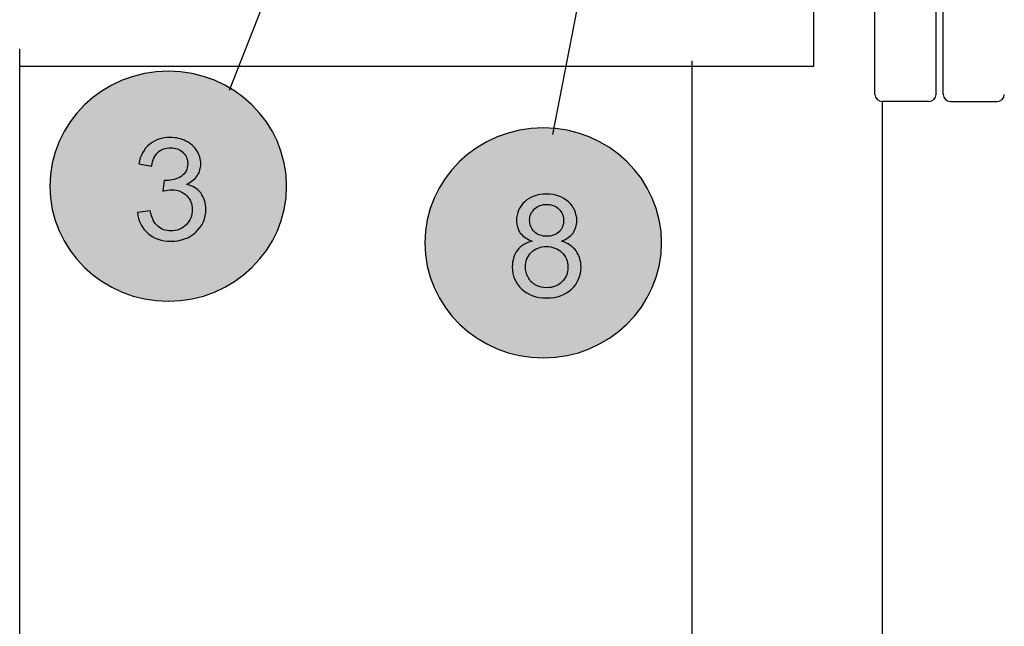
# Model space of a CAD drawing. Extents: x 18 to 192, y 102 to 239.
# Drawn here: x 53 to 68, y 132 to 141 of the extents above; entities that cross this region are included whole.
import ezdxf

# ---------------------------------------------------------------- set-up
doc = ezdxf.new("R2010")
doc.units = 0
doc.layers.add('LIVELLO_1', color=7, linetype='CONTINUOUS')

# ---------------------------------------------------------------- blocks, each defined once
blk = doc.blocks.new('*U3')
at = {"layer": 'LIVELLO_1', "color": 7}
for points in [[(60.913, 136.196), (60.742, 139.545), (60.913, 139.587)], [(61.09, 136.17), (60.913, 139.587), (61.09, 139.614)], [(60.913, 136.196), (60.913, 139.587), (61.09, 136.17)], [(61.272, 136.161), (61.09, 139.614), (61.272, 139.622)], [(61.09, 136.17), (61.09, 139.614), (61.272, 136.161)], [(60.423, 136.37), (60.276, 139.327), (60.423, 139.413)], [(60.579, 136.297), (60.423, 139.413), (60.579, 139.486)], [(60.423, 136.37), (60.423, 139.413), (60.579, 136.297)], [(60.742, 136.239), (60.579, 139.486), (60.742, 139.545)], [(60.579, 136.297), (60.579, 139.486), (60.742, 136.239)], [(60.742, 136.239), (60.742, 139.545), (60.913, 136.196)], [(60.276, 136.457), (60.139, 139.227), (60.276, 139.327)], [(60.276, 136.457), (60.276, 139.327), (60.423, 136.37)], [(60.013, 136.668), (59.898, 138.992), (60.013, 139.115)], [(60.139, 136.556), (60.013, 139.115), (60.139, 139.227)], [(60.013, 136.668), (60.013, 139.115), (60.139, 136.556)], [(60.139, 136.556), (60.139, 139.227), (60.276, 136.457)], [(59.898, 136.791), (59.795, 138.859), (59.898, 138.992)], [(59.898, 136.791), (59.898, 138.992), (60.013, 136.668)], [(59.795, 136.924), (59.706, 138.716), (59.795, 138.859)], [(59.795, 136.924), (59.795, 138.859), (59.898, 136.791)], [(59.706, 137.067), (59.631, 138.565), (59.706, 138.716)], [(59.706, 137.067), (59.706, 138.716), (59.795, 136.924)], [(59.631, 137.218), (59.571, 138.406), (59.631, 138.565)], [(59.631, 137.218), (59.631, 138.565), (59.706, 137.067)], [(59.571, 137.377), (59.527, 138.24), (59.571, 138.406)], [(59.571, 137.377), (59.571, 138.406), (59.631, 137.218)], [(59.527, 137.543), (59.5, 138.069), (59.527, 138.24)], [(59.527, 137.543), (59.527, 138.24), (59.571, 137.377)], [(59.5, 137.715), (59.491, 137.892), (59.5, 138.069)], [(59.5, 137.715), (59.5, 138.069), (59.527, 137.543)]]:
    blk.add_solid(points, dxfattribs=at)
at = {"layer": 'LIVELLO_1', "color": 7, "extrusion": (0, 0, -1)}
for points in [[(-61.272, 136.161), (-61.272, 139.622), (-61.454, 136.17)], [(-61.454, 136.17), (-61.272, 139.622), (-61.454, 139.614)], [(-61.454, 136.17), (-61.454, 139.614), (-61.631, 136.196)], [(-61.631, 136.196), (-61.454, 139.614), (-61.631, 139.587)], [(-61.631, 136.196), (-61.631, 139.587), (-61.802, 136.239)], [(-61.802, 136.239), (-61.631, 139.587), (-61.802, 139.545)], [(-61.802, 136.239), (-61.802, 139.545), (-61.965, 136.297)], [(-61.965, 136.297), (-61.802, 139.545), (-61.965, 139.486)], [(-61.965, 136.297), (-61.965, 139.486), (-62.121, 136.37)], [(-62.121, 136.37), (-61.965, 139.486), (-62.121, 139.413)], [(-62.121, 136.37), (-62.121, 139.413), (-62.268, 136.457)], [(-62.268, 136.457), (-62.121, 139.413), (-62.268, 139.327)], [(-62.268, 136.457), (-62.268, 139.327), (-62.405, 136.556)], [(-62.405, 136.556), (-62.268, 139.327), (-62.405, 139.227)], [(-62.405, 136.556), (-62.405, 139.227), (-62.531, 136.668)], [(-62.531, 136.668), (-62.405, 139.227), (-62.531, 139.115)], [(-62.531, 136.668), (-62.531, 139.115), (-62.646, 136.791)], [(-62.646, 136.791), (-62.531, 139.115), (-62.646, 138.992)], [(-62.646, 136.791), (-62.646, 138.992), (-62.749, 136.924)], [(-62.749, 136.924), (-62.646, 138.992), (-62.749, 138.859)], [(-62.749, 136.924), (-62.749, 138.859), (-62.838, 137.067)], [(-62.838, 137.067), (-62.749, 138.859), (-62.838, 138.716)], [(-62.838, 137.067), (-62.838, 138.716), (-62.913, 137.218)], [(-62.913, 137.218), (-62.838, 138.716), (-62.913, 138.565)], [(-62.913, 137.218), (-62.913, 138.565), (-62.973, 137.377)], [(-62.973, 137.377), (-62.913, 138.565), (-62.973, 138.406)], [(-62.973, 137.377), (-62.973, 138.406), (-63.017, 137.543)], [(-63.017, 137.543), (-62.973, 138.406), (-63.017, 138.24)], [(-63.017, 137.543), (-63.017, 138.24), (-63.044, 137.715)], [(-63.044, 137.715), (-63.017, 138.24), (-63.044, 138.069)], [(-63.044, 137.715), (-63.044, 138.069), (-63.053, 137.892)]]:
    blk.add_solid(points, dxfattribs=at)
blk = doc.blocks.new('*U8')
at = {"layer": 'LIVELLO_1', "color": 7}
for points in [[(55.448, 137.022), (55.271, 140.44), (55.448, 140.467)], [(55.63, 137.014), (55.448, 140.467), (55.63, 140.475)], [(55.448, 137.022), (55.448, 140.467), (55.63, 137.014)], [(54.937, 137.15), (54.781, 140.267), (54.937, 140.339)], [(55.101, 137.091), (54.937, 140.339), (55.101, 140.398)], [(54.937, 137.15), (54.937, 140.339), (55.101, 137.091)], [(55.271, 137.049), (55.101, 140.398), (55.271, 140.44)], [(55.101, 137.091), (55.101, 140.398), (55.271, 137.049)], [(55.271, 137.049), (55.271, 140.44), (55.448, 137.022)], [(54.635, 137.309), (54.497, 140.08), (54.635, 140.18)], [(54.781, 137.222), (54.635, 140.18), (54.781, 140.267)], [(54.635, 137.309), (54.635, 140.18), (54.781, 137.222)], [(54.781, 137.222), (54.781, 140.267), (54.937, 137.15)], [(54.497, 137.409), (54.371, 139.968), (54.497, 140.08)], [(54.497, 137.409), (54.497, 140.08), (54.635, 137.309)], [(54.371, 137.521), (54.256, 139.845), (54.371, 139.968)], [(54.371, 137.521), (54.371, 139.968), (54.497, 137.409)], [(54.154, 137.777), (54.064, 139.569), (54.154, 139.712)], [(54.256, 137.643), (54.154, 139.712), (54.256, 139.845)], [(54.154, 137.777), (54.154, 139.712), (54.256, 137.643)], [(54.256, 137.643), (54.256, 139.845), (54.371, 137.521)], [(54.064, 137.919), (53.989, 139.418), (54.064, 139.569)], [(54.064, 137.919), (54.064, 139.569), (54.154, 137.777)], [(53.989, 138.071), (53.929, 139.259), (53.989, 139.418)], [(53.989, 138.071), (53.989, 139.418), (54.064, 137.919)], [(53.929, 138.23), (53.886, 139.093), (53.929, 139.259)], [(53.929, 138.23), (53.929, 139.259), (53.989, 138.071)], [(53.886, 138.396), (53.859, 138.921), (53.886, 139.093)], [(53.886, 138.396), (53.886, 139.093), (53.929, 138.23)], [(53.859, 138.567), (53.849, 138.744), (53.859, 138.921)], [(53.859, 138.567), (53.859, 138.921), (53.886, 138.396)]]:
    blk.add_solid(points, dxfattribs=at)
at = {"layer": 'LIVELLO_1', "color": 7, "extrusion": (0, 0, -1)}
for points in [[(-55.63, 137.014), (-55.63, 140.475), (-55.812, 137.022)], [(-55.812, 137.022), (-55.63, 140.475), (-55.812, 140.467)], [(-55.812, 137.022), (-55.812, 140.467), (-55.989, 137.049)], [(-55.989, 137.049), (-55.812, 140.467), (-55.989, 140.44)], [(-55.989, 137.049), (-55.989, 140.44), (-56.16, 137.091)], [(-56.16, 137.091), (-55.989, 140.44), (-56.16, 140.398)], [(-56.16, 137.091), (-56.16, 140.398), (-56.323, 137.15)], [(-56.323, 137.15), (-56.16, 140.398), (-56.323, 140.339)], [(-56.323, 137.15), (-56.323, 140.339), (-56.479, 137.222)], [(-56.479, 137.222), (-56.323, 140.339), (-56.479, 140.267)], [(-56.479, 137.222), (-56.479, 140.267), (-56.626, 137.309)], [(-56.626, 137.309), (-56.479, 140.267), (-56.626, 140.18)], [(-56.626, 137.309), (-56.626, 140.18), (-56.763, 137.409)], [(-56.763, 137.409), (-56.626, 140.18), (-56.763, 140.08)], [(-56.763, 137.409), (-56.763, 140.08), (-56.89, 137.521)], [(-56.89, 137.521), (-56.763, 140.08), (-56.89, 139.968)], [(-56.89, 137.521), (-56.89, 139.968), (-57.004, 137.643)], [(-57.004, 137.643), (-56.89, 139.968), (-57.004, 139.845)], [(-57.004, 137.643), (-57.004, 139.845), (-57.107, 137.777)], [(-57.107, 137.777), (-57.004, 139.845), (-57.107, 139.712)], [(-57.107, 137.777), (-57.107, 139.712), (-57.196, 137.919)], [(-57.196, 137.919), (-57.107, 139.712), (-57.196, 139.569)], [(-57.196, 137.919), (-57.196, 139.569), (-57.271, 138.071)], [(-57.271, 138.071), (-57.196, 139.569), (-57.271, 139.418)], [(-57.271, 138.071), (-57.271, 139.418), (-57.331, 138.23)], [(-57.331, 138.23), (-57.271, 139.418), (-57.331, 139.259)], [(-57.331, 138.23), (-57.331, 139.259), (-57.375, 138.396)], [(-57.375, 138.396), (-57.331, 139.259), (-57.375, 139.093)], [(-57.375, 138.396), (-57.375, 139.093), (-57.402, 138.567)], [(-57.402, 138.567), (-57.375, 139.093), (-57.402, 138.921)], [(-57.402, 138.567), (-57.402, 138.921), (-57.411, 138.744)]]:
    blk.add_solid(points, dxfattribs=at)

msp = doc.modelspace()

# ---------------------------------------------------------------- linework, layer by layer
at = {"layer": 'LIVELLO_1', "color": 7}
for points in [[(66.263, 140.125), (66.263, 147.271)], [(67.182, 140.125), (67.182, 147.27)], [(67.29, 140.125), (67.29, 147.271)], [(65.343, 140.546), (65.343, 146.851)], [(56.552, 140.191), (59.136, 146.758)], [(61.414, 139.522), (61.965, 142.338)], [(53.395, 128.199), (53.395, 134.504), (53.395, 140.809)], [(63.506, 140.632), (63.506, 128.459)], [(56.531, 140.546), (53.395, 140.546)], [(65.344, 140.546), (56.319, 140.546)], [(67.074, 140.02), (66.371, 140.02)], [(66.371, 140.012), (66.371, 129.011)], [(67.399, 140.019), (68.101, 140.019)]]:
    msp.add_lwpolyline(points, dxfattribs=at)
at = {"layer": 'LIVELLO_1'}
for points, knots in [([(53.849, 138.744), (53.849, 139.7), (54.647, 140.475), (55.63, 140.475), (56.614, 140.475), (57.411, 139.7), (57.411, 138.744), (57.411, 137.789), (56.614, 137.014), (55.63, 137.014), (54.647, 137.014), (53.849, 137.789), (53.849, 138.744)], [0, 0, 0, 0, 1, 1, 1, 2, 2, 2, 3, 3, 3, 4, 4, 4, 4]), ([(59.491, 137.892), (59.491, 138.847), (60.288, 139.622), (61.272, 139.622), (62.255, 139.622), (63.053, 138.847), (63.053, 137.892), (63.053, 136.936), (62.255, 136.161), (61.272, 136.161), (60.288, 136.161), (59.491, 136.936), (59.491, 137.892)], [0, 0, 0, 0, 1, 1, 1, 2, 2, 2, 3, 3, 3, 4, 4, 4, 4]), ([(55.166, 138.347), (55.166, 138.347), (55.359, 138.373), (55.359, 138.373), (55.381, 138.266), (55.419, 138.189), (55.471, 138.142), (55.524, 138.095), (55.59, 138.071), (55.667, 138.071), (55.759, 138.071), (55.836, 138.101), (55.898, 138.163), (55.961, 138.225), (55.992, 138.3), (55.992, 138.392), (55.992, 138.477), (55.963, 138.548), (55.904, 138.603), (55.847, 138.661), (55.772, 138.689), (55.684, 138.689), (55.647, 138.689), (55.601, 138.682), (55.548, 138.668), (55.548, 138.668), (55.568, 138.832), (55.568, 138.832), (55.581, 138.83), (55.592, 138.83), (55.601, 138.83), (55.682, 138.83), (55.757, 138.851), (55.823, 138.892), (55.889, 138.934), (55.922, 138.999), (55.922, 139.084), (55.922, 139.155), (55.898, 139.21), (55.849, 139.255), (55.801, 139.3), (55.739, 139.323), (55.665, 139.323), (55.588, 139.323), (55.526, 139.3), (55.476, 139.255), (55.425, 139.208), (55.395, 139.138), (55.379, 139.046), (55.379, 139.046), (55.186, 139.08), (55.186, 139.08), (55.21, 139.206), (55.263, 139.304), (55.346, 139.373), (55.43, 139.443), (55.535, 139.477), (55.658, 139.477), (55.746, 139.477), (55.823, 139.46), (55.895, 139.424), (55.968, 139.388), (56.023, 139.339), (56.062, 139.277), (56.1, 139.217), (56.119, 139.151), (56.119, 139.08), (56.119, 139.016), (56.102, 138.954), (56.064, 138.9), (56.027, 138.847), (55.974, 138.804), (55.902, 138.772), (55.996, 138.751), (56.069, 138.708), (56.119, 138.642), (56.17, 138.576), (56.196, 138.494), (56.196, 138.394), (56.196, 138.261), (56.146, 138.148), (56.047, 138.054), (55.946, 137.962), (55.818, 137.915), (55.667, 137.915), (55.529, 137.915), (55.414, 137.956), (55.322, 138.035), (55.232, 138.116), (55.179, 138.219), (55.166, 138.347)], [0, 0, 0, 0, 1, 1, 1, 2, 2, 2, 3, 3, 3, 4, 4, 4, 5, 5, 5, 6, 6, 6, 7, 7, 7, 8, 8, 8, 9, 9, 9, 10, 10, 10, 11, 11, 11, 12, 12, 12, 13, 13, 13, 14, 14, 14, 15, 15, 15, 16, 16, 16, 17, 17, 17, 18, 18, 18, 19, 19, 19, 20, 20, 20, 21, 21, 21, 22, 22, 22, 23, 23, 23, 24, 24, 24, 25, 25, 25, 26, 26, 26, 27, 27, 27, 28, 28, 28, 29, 29, 29, 30, 30, 30, 30]), ([(61.107, 137.918), (61.026, 137.947), (60.966, 137.988), (60.927, 138.039), (60.889, 138.093), (60.87, 138.157), (60.87, 138.229), (60.87, 138.341), (60.911, 138.435), (60.993, 138.511), (61.074, 138.586), (61.184, 138.625), (61.32, 138.625), (61.458, 138.625), (61.568, 138.586), (61.652, 138.509), (61.735, 138.43), (61.777, 138.336), (61.777, 138.225), (61.777, 138.155), (61.757, 138.093), (61.72, 138.039), (61.682, 137.988), (61.623, 137.947), (61.546, 137.918), (61.643, 137.888), (61.715, 137.838), (61.766, 137.77), (61.816, 137.702), (61.84, 137.621), (61.84, 137.526), (61.84, 137.396), (61.792, 137.285), (61.698, 137.195), (61.603, 137.108), (61.478, 137.062), (61.324, 137.062), (61.168, 137.062), (61.043, 137.108), (60.949, 137.197), (60.854, 137.287), (60.806, 137.398), (60.806, 137.531), (60.806, 137.631), (60.832, 137.714), (60.883, 137.781), (60.936, 137.847), (61.01, 137.894), (61.107, 137.918)], [0, 0, 0, 0, 1, 1, 1, 2, 2, 2, 3, 3, 3, 4, 4, 4, 5, 5, 5, 6, 6, 6, 7, 7, 7, 8, 8, 8, 9, 9, 9, 10, 10, 10, 11, 11, 11, 12, 12, 12, 13, 13, 13, 14, 14, 14, 15, 15, 15, 16, 16, 16, 16]), ([(61.067, 138.236), (61.067, 138.165), (61.092, 138.106), (61.138, 138.058), (61.186, 138.014), (61.247, 137.99), (61.324, 137.99), (61.401, 137.99), (61.461, 138.014), (61.509, 138.058), (61.555, 138.103), (61.579, 138.161), (61.579, 138.227), (61.579, 138.296), (61.555, 138.353), (61.507, 138.401), (61.458, 138.447), (61.397, 138.471), (61.324, 138.471), (61.25, 138.471), (61.188, 138.447), (61.14, 138.403), (61.092, 138.355), (61.067, 138.3), (61.067, 138.236)], [0, 0, 0, 0, 1, 1, 1, 2, 2, 2, 3, 3, 3, 4, 4, 4, 5, 5, 5, 6, 6, 6, 7, 7, 7, 8, 8, 8, 8]), ([(61.004, 137.529), (61.004, 137.475), (61.017, 137.424), (61.043, 137.375), (61.067, 137.323), (61.107, 137.285), (61.157, 137.257), (61.21, 137.229), (61.265, 137.216), (61.324, 137.216), (61.417, 137.216), (61.493, 137.246), (61.553, 137.304), (61.612, 137.362), (61.643, 137.435), (61.643, 137.524), (61.643, 137.614), (61.612, 137.689), (61.551, 137.749), (61.489, 137.806), (61.412, 137.836), (61.318, 137.836), (61.228, 137.836), (61.151, 137.806), (61.092, 137.749), (61.032, 137.691), (61.004, 137.616), (61.004, 137.529)], [0, 0, 0, 0, 1, 1, 1, 2, 2, 2, 3, 3, 3, 4, 4, 4, 5, 5, 5, 6, 6, 6, 7, 7, 7, 8, 8, 8, 9, 9, 9, 9])]:
    msp.add_open_spline(points, degree=3, knots=knots, dxfattribs=at)
at = {"layer": 'LIVELLO_1', "color": 7}
for points in [[(53.849, 138.744), (53.849, 139.7), (54.647, 140.475), (55.63, 140.475), (56.614, 140.475), (57.411, 139.7), (57.411, 138.744), (57.411, 137.789), (56.614, 137.014), (55.63, 137.014), (54.647, 137.014), (53.849, 137.789), (53.849, 138.744)], [(59.491, 137.892), (59.491, 138.847), (60.288, 139.622), (61.272, 139.622), (62.255, 139.622), (63.053, 138.847), (63.053, 137.892), (63.053, 136.936), (62.255, 136.161), (61.272, 136.161), (60.288, 136.161), (59.491, 136.936), (59.491, 137.892)]]:
    msp.add_open_spline(points, degree=3, knots=[0, 0, 0, 0, 1, 1, 1, 2, 2, 2, 3, 3, 3, 4, 4, 4, 4], dxfattribs=at)
for points in [[(66.263, 140.125), (66.263, 140.068), (66.311, 140.02), (66.371, 140.02)], [(67.074, 140.02), (67.133, 140.02), (67.182, 140.068), (67.182, 140.125)], [(67.29, 140.125), (67.29, 140.068), (67.339, 140.02), (67.398, 140.02)], [(68.101, 140.02), (68.161, 140.02), (68.209, 140.068), (68.209, 140.125)]]:
    msp.add_open_spline(points, degree=3, dxfattribs=at)

# ---------------------------------------------------------------- block references
for name in ['*U8', '*U3']:
    msp.add_blockref(name, (0, 0), dxfattribs=at)

doc.saveas('drawing.dxf')
